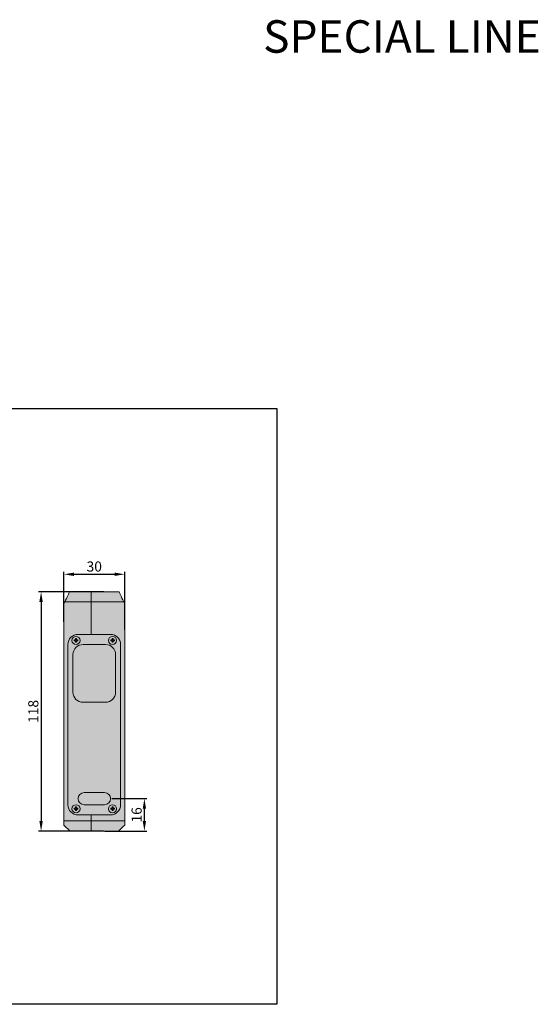
# Model space of a CAD drawing. Units: millimetres. Extents: x 1690 to 10670, y 1931 to 4673.
# Drawn here: x 1994 to 2250, y 3113 to 3598 of the extents above; entities that cross this region are included whole.
import ezdxf

# ---------------------------------------------------------------- set-up
doc = ezdxf.new("R2010")
doc.units = ezdxf.units.MM
doc.styles.get("Standard").update_dxf_attribs({"font": 'arial.ttf'})
doc.dimstyles.new('ISO-25', dxfattribs={"dimtxt": 2.5, "dimasz": 2.5, "dimexe": 1.25, "dimexo": 0.625, "dimtad": 1, "dimdec": 0, "dimtxsty": 'Standard', "dimcen": 2.5, "dimadec": 0, "dimazin": 0, "dimtfac": 1, "dimtdec": 0, "dimtmove": 0, "dimatfit": 3, "dimfxl": 0, "dimarcsym": 0})

# ---------------------------------------------------------------- blocks, each defined once
blk = doc.blocks.new('*D125')
at = {"color": 0, "lineweight": -2, "transparency": 16777216}
for p, q in [((2035.64, 3316.07), (2003.44, 3316.07)), ((2004.69, 3311.07), (2004.69, 3203.07)), ((2035.54, 3198.07), (2003.44, 3198.07))]:
    blk.add_line(p, q, dxfattribs=at)
at = {"color": 0, "transparency": 16777216}
for points in [[(2003.85, 3311.07), (2005.52, 3311.07), (2004.69, 3316.07)], [(2003.85, 3203.07), (2005.52, 3203.07), (2004.69, 3198.07)]]:
    blk.add_solid(points, dxfattribs=at)
at = {"layer": 'Defpoints', "color": 0, "transparency": 16777216}
for p in [(2036.27, 3316.07), (2004.69, 3198.07), (2036.17, 3198.07)]:
    blk.add_point(p, dxfattribs=at)
at = {"color": 0, "transparency": 16777216, "insert": (2001.51, 3257.07), "char_height": 5, "attachment_point": 5, "rotation": 90}
blk.add_mtext('118', dxfattribs=at)
blk = doc.blocks.new('*D126')
at = {"color": 0, "lineweight": -2, "transparency": 16777216}
for p, q in [((2015.92, 3301.25), (2015.92, 3325.94)), ((2045.92, 3297.44), (2045.92, 3325.94)), ((2020.92, 3324.69), (2040.92, 3324.69))]:
    blk.add_line(p, q, dxfattribs=at)
at = {"color": 0, "transparency": 16777216}
for points in [[(2020.92, 3325.52), (2020.92, 3323.85), (2015.92, 3324.69)], [(2040.92, 3325.52), (2040.92, 3323.85), (2045.92, 3324.69)]]:
    blk.add_solid(points, dxfattribs=at)
at = {"layer": 'Defpoints', "color": 0, "transparency": 16777216}
for p in [(2045.92, 3324.69), (2015.92, 3300.62), (2045.92, 3296.81)]:
    blk.add_point(p, dxfattribs=at)
at = {"color": 0, "transparency": 16777216, "insert": (2030.92, 3327.87), "char_height": 5, "attachment_point": 5}
blk.add_mtext('30', dxfattribs=at)
blk = doc.blocks.new('*D199')
at = {"color": 0, "lineweight": -2, "transparency": 16777216}
for p, q in [((2039.54, 3214.07), (2056.88, 3214.07)), ((2055.63, 3203.07), (2055.63, 3209.07)), ((2036.17, 3198.07), (2056.88, 3198.07))]:
    blk.add_line(p, q, dxfattribs=at)
at = {"color": 0, "transparency": 16777216}
for points in [[(2054.8, 3209.07), (2056.47, 3209.07), (2055.63, 3214.07)], [(2054.8, 3203.07), (2056.47, 3203.07), (2055.63, 3198.07)]]:
    blk.add_solid(points, dxfattribs=at)
at = {"layer": 'Defpoints', "color": 0, "transparency": 16777216}
for p in [(2038.92, 3214.07), (2055.63, 3214.07), (2035.54, 3198.07)]:
    blk.add_point(p, dxfattribs=at)
at = {"color": 0, "transparency": 16777216, "insert": (2052.45, 3206.07), "char_height": 5, "attachment_point": 5, "rotation": 90}
blk.add_mtext('16', dxfattribs=at)

msp = doc.modelspace()

# ---------------------------------------------------------------- hatches: boundary and pattern name
h = msp.add_hatch(color=254)
h.dxf.hatch_style = 1
h.paths.add_polyline_path([(2044.16, 3313.84), (2043.8, 3314.6), (2043.51, 3315.22), (2043.3, 3315.69), (2043.16, 3315.97), (2043.12, 3316.07), (2029.42, 3316.07), (2029.42, 3311.07), (2045.45, 3311.07), (2045, 3312.04), (2044.56, 3312.98)])
h.paths.add_polyline_path([(2029.42, 3316.06), (2028.62, 3316.06), (2018.72, 3316.07), (2018.68, 3315.99), (2018.57, 3315.77), (2018.4, 3315.4), (2018.17, 3314.9), (2017.88, 3314.28), (2017.55, 3313.57), (2017.18, 3312.78), (2016.79, 3311.94), (2016.38, 3311.07), (2029.42, 3311.07)])
h = msp.add_hatch(color=254)
h.dxf.hatch_style = 1
h.paths.add_polyline_path([(2045.92, 3310.07), (2045.45, 3311.07), (2029.42, 3311.07), (2029.42, 3295.07), (2038.92, 3295.07, -0.414051), (2043.92, 3290.07), (2043.92, 3211.07, -0.414262), (2038.92, 3206.07), (2029.42, 3206.07), (2029.42, 3203.07), (2045.92, 3203.07)])
h.paths.add_polyline_path([(2029.42, 3311.07), (2016.38, 3311.07), (2015.92, 3310.07), (2015.92, 3203.07), (2029.42, 3203.07), (2029.42, 3206.07), (2022.92, 3206.07, -0.414329), (2017.92, 3211.07), (2017.92, 3211.07), (2017.92, 3290.07, -0.414214), (2022.92, 3295.07), (2022.92, 3295.07), (2029.42, 3295.07)])
h = msp.add_hatch(color=254)
h.dxf.hatch_style = 1
h.paths.add_polyline_path([(2043.92, 3290.07, 0.414051), (2038.92, 3295.07), (2029.42, 3295.07), (2022.92, 3295.07, 0.414214), (2017.92, 3290.07), (2017.92, 3211.07, 0.414329), (2022.92, 3206.07), (2029.42, 3206.07), (2038.92, 3206.07, 0.414262), (2043.92, 3211.07)])
h.paths.add_polyline_path([(2025.42, 3261.57, -0.414258), (2020.42, 3266.57), (2020.42, 3285.07, -0.414006), (2025.41, 3290.07), (2036.41, 3290.07, -0.41436), (2041.42, 3285.07), (2041.42, 3266.57, -0.41423), (2036.42, 3261.57)], flags=16)
h.paths.add_polyline_path([(2035.92, 3217.07, -1.000062), (2035.92, 3211.07), (2025.92, 3211.07, -0.999938), (2025.92, 3217.07)], flags=16)
h.paths.add_polyline_path([(2023.92, 3209.07, -1), (2019.92, 3209.07, -1)], flags=16)
h.paths.add_polyline_path([(2041.92, 3209.07, -1), (2037.92, 3209.07, -1)], flags=16)
h.paths.add_polyline_path([(2022.47, 3209.13), (2022.63, 3209.13), (2022.82, 3209.32), (2022.47, 3209.32)], flags=0)
h.paths.add_polyline_path([(2021.02, 3209.32), (2021.21, 3209.13), (2021.37, 3209.13), (2021.37, 3209.32)], flags=0)
h.paths.add_polyline_path([(2022.17, 3209.97), (2022.17, 3209.62), (2021.98, 3209.62), (2021.98, 3209.78), (2021.86, 3209.78), (2021.86, 3209.62), (2021.67, 3209.62), (2021.67, 3209.97)], flags=0)
h.paths.add_polyline_path([(2019.92, 3292.07, -1), (2023.92, 3292.07, -1)], flags=16)
h.paths.add_polyline_path([(2040.47, 3209.13), (2040.63, 3209.13), (2040.82, 3209.32), (2040.47, 3209.32)], flags=0)
h.paths.add_polyline_path([(2039.37, 3208.82), (2039.37, 3208.82), (2039.37, 3208.82, -0.41424), (2039.67, 3208.52), (2039.67, 3208.52), (2039.67, 3208.52, 0.414213)], flags=0)
h.paths.add_polyline_path([(2039.37, 3209.32), (2039.37, 3209.13, 0.414213), (2039.86, 3209.62), (2039.67, 3209.62, -0.414213)], flags=0)
h.paths.add_polyline_path([(2039.67, 3209.97), (2040.17, 3209.97), (2040.17, 3209.62), (2039.98, 3209.62), (2039.98, 3209.78), (2039.86, 3209.78)], flags=0)
h.paths.add_polyline_path([(2022.17, 3208.52), (2022.17, 3208.52), (2022.17, 3208.52, -0.4142), (2022.47, 3208.82), (2022.47, 3208.82), (2022.47, 3208.82, 0.414214)], flags=0)
h.paths.add_polyline_path([(2021.37, 3208.82), (2021.37, 3208.82), (2021.37, 3208.82, -0.414083), (2021.67, 3208.52), (2021.67, 3208.52), (2021.67, 3208.52, 0.414214)], flags=0)
h.paths.add_polyline_path([(2022.17, 3208.17), (2021.67, 3208.17), (2021.92, 3208.42)], flags=0)
h.paths.add_polyline_path([(2037.92, 3292.07, -1), (2041.92, 3292.07, -1)], flags=16)
h.paths.add_polyline_path([(2039.02, 3209.32), (2039.27, 3209.07), (2039.21, 3209.01), (2039.37, 3209.01, -0.414214), (2039.86, 3208.52), (2039.86, 3208.36), (2039.98, 3208.36), (2039.98, 3208.52, -0.414214), (2040.47, 3209.01), (2040.63, 3209.01), (2040.82, 3208.82), (2040.47, 3208.82, 0.414046), (2040.17, 3208.52), (2040.17, 3208.17), (2039.67, 3208.17), (2039.86, 3208.36), (2039.86, 3208.52, 0.414214), (2039.37, 3209.01), (2039.21, 3209.01), (2039.02, 3208.82)], flags=0)
h.paths.add_polyline_path([(2021.37, 3291.82), (2021.37, 3291.82), (2021.37, 3291.82, -0.414881), (2021.67, 3291.52), (2021.67, 3291.52), (2021.67, 3291.52, 0.414213)], flags=0)
h.paths.add_polyline_path([(2021.02, 3292.32), (2021.21, 3292.13), (2021.37, 3292.13), (2021.37, 3292.32)], flags=0)
h.paths.add_polyline_path([(2022.47, 3291.82), (2022.47, 3291.82), (2022.47, 3291.82, 0.414213), (2022.17, 3291.52), (2022.17, 3291.52), (2022.17, 3291.52, -0.413402)], flags=0)
h.paths.add_polyline_path([(2022.47, 3292.13), (2022.63, 3292.13), (2022.82, 3292.32), (2022.47, 3292.32)], flags=0)
h.paths.add_polyline_path([(2022.17, 3291.17), (2021.67, 3291.17), (2021.92, 3291.42)], flags=0)
h.paths.add_polyline_path([(2039.37, 3291.82), (2039.37, 3291.82), (2039.37, 3291.82, -0.415038), (2039.67, 3291.52), (2039.67, 3291.52), (2039.67, 3291.52, 0.414213)], flags=0)
h.paths.add_polyline_path([(2039.37, 3292.32), (2039.37, 3292.13, 0.414211), (2039.86, 3292.62), (2039.67, 3292.62, -0.41421)], flags=0)
h.paths.add_polyline_path([(2040.47, 3292.13), (2040.63, 3292.13), (2040.82, 3292.32), (2040.47, 3292.32)], flags=0)
h.paths.add_polyline_path([(2039.67, 3291.17), (2039.86, 3291.36), (2039.86, 3291.52, 0.414974), (2039.37, 3292.01), (2039.21, 3292.01), (2039.02, 3291.82), (2039.02, 3292.32), (2039.27, 3292.07), (2039.21, 3292.01), (2039.37, 3292.01, -0.414974), (2039.86, 3291.52), (2039.86, 3291.52), (2039.86, 3291.36), (2039.98, 3291.36), (2039.98, 3291.52), (2039.98, 3291.52, -0.413453), (2040.47, 3292.01), (2040.63, 3292.01), (2040.82, 3291.82), (2040.47, 3291.82, 0.413249), (2040.17, 3291.52), (2040.17, 3291.17)], flags=0)
h.paths.add_polyline_path([(2021.98, 3292.78), (2021.86, 3292.78), (2021.86, 3292.62), (2021.67, 3292.62), (2021.67, 3292.97), (2022.17, 3292.97), (2022.17, 3292.62), (2021.98, 3292.62)], flags=0)
h.paths.add_polyline_path([(2039.98, 3292.62), (2039.98, 3292.78), (2039.86, 3292.78), (2039.67, 3292.97), (2040.17, 3292.97), (2040.17, 3292.62)], flags=0)
h = msp.add_hatch(color=254)
h.dxf.hatch_style = 1
h.paths.add_polyline_path([(2037.92, 3292.07, 1), (2041.92, 3292.07, 1)])
h.paths.add_polyline_path([(2039.37, 3292.32), (2039.37, 3292.13, 0.414211), (2039.86, 3292.62), (2039.67, 3292.62, -0.41421)], flags=16)
h.paths.add_polyline_path([(2039.67, 3291.52), (2039.67, 3291.52), (2039.67, 3291.52, 0.414213), (2039.37, 3291.82), (2039.37, 3291.82), (2039.37, 3291.82, -0.415038)], flags=16)
h.paths.add_polyline_path([(2040.47, 3292.13), (2040.63, 3292.13), (2040.82, 3292.32), (2040.47, 3292.32)], flags=16)
h.paths.add_polyline_path([(2039.02, 3292.32), (2039.21, 3292.13), (2039.21, 3292.01), (2039.37, 3292.01, -0.414974), (2039.86, 3291.52), (2039.86, 3291.52), (2039.86, 3291.36), (2039.98, 3291.36), (2039.98, 3291.52), (2039.98, 3291.52, -0.413453), (2040.47, 3292.01), (2040.63, 3292.01), (2040.82, 3291.82), (2040.47, 3291.82, 0.413249), (2040.17, 3291.52), (2040.17, 3291.17), (2039.67, 3291.17), (2039.86, 3291.36), (2039.86, 3291.52, 0.414974), (2039.37, 3292.01), (2039.21, 3292.01), (2039.02, 3291.82)], flags=16)
h.paths.add_polyline_path([(2039.67, 3292.97), (2040.17, 3292.97), (2040.17, 3292.62), (2039.98, 3292.62), (2039.98, 3292.78), (2039.86, 3292.78)], flags=16)
h.paths.add_polyline_path([(2019.92, 3292.07, 1), (2023.92, 3292.07, 1)])
h.paths.add_polyline_path([(2022.47, 3292.13), (2022.63, 3292.13), (2022.82, 3292.32), (2022.47, 3292.32)], flags=16)
h.paths.add_polyline_path([(2021.02, 3292.32), (2021.21, 3292.13), (2021.37, 3292.13), (2021.37, 3292.32)], flags=16)
h.paths.add_polyline_path([(2021.67, 3292.97), (2022.17, 3292.97), (2022.17, 3292.62), (2021.98, 3292.62), (2021.98, 3292.78), (2021.86, 3292.78), (2021.86, 3292.62), (2021.67, 3292.62)], flags=16)
h.paths.add_polyline_path([(2021.67, 3291.52), (2021.67, 3291.52), (2021.67, 3291.52, 0.414213), (2021.37, 3291.82), (2021.37, 3291.82), (2021.37, 3291.82, -0.414881)], flags=16)
h.paths.add_polyline_path([(2022.47, 3291.82), (2022.47, 3291.82), (2022.47, 3291.82, 0.414213), (2022.17, 3291.52), (2022.17, 3291.52), (2022.17, 3291.52, -0.413402)], flags=16)
h.paths.add_polyline_path([(2021.86, 3291.36), (2021.98, 3291.36), (2022.17, 3291.17), (2021.67, 3291.17)], flags=16)
h.paths.add_polyline_path([(2037.92, 3209.07, 1), (2041.92, 3209.07, 1)])
h.paths.add_polyline_path([(2039.37, 3208.82), (2039.37, 3208.82), (2039.37, 3208.82, -0.41424), (2039.67, 3208.52), (2039.67, 3208.52), (2039.67, 3208.52, 0.414213)], flags=16)
h.paths.add_polyline_path([(2039.37, 3209.32), (2039.37, 3209.13, 0.414213), (2039.86, 3209.62), (2039.67, 3209.62, -0.414213)], flags=16)
h.paths.add_polyline_path([(2040.47, 3209.13), (2040.63, 3209.13), (2040.82, 3209.32), (2040.47, 3209.32)], flags=16)
h.paths.add_polyline_path([(2040.82, 3208.82), (2040.47, 3208.82, 0.414046), (2040.17, 3208.52), (2040.17, 3208.17), (2039.67, 3208.17), (2039.86, 3208.36), (2039.86, 3208.52, 0.414214), (2039.37, 3209.01), (2039.21, 3209.01), (2039.02, 3208.82), (2039.02, 3209.32), (2039.21, 3209.13), (2039.21, 3209.01), (2039.37, 3209.01, -0.414214), (2039.86, 3208.52), (2039.86, 3208.36), (2039.98, 3208.36), (2039.98, 3208.52, -0.414214), (2040.47, 3209.01), (2040.63, 3209.01)], flags=16)
h.paths.add_polyline_path([(2040.17, 3209.97), (2039.98, 3209.78), (2039.98, 3209.62), (2040.17, 3209.62)], flags=16)
h.paths.add_polyline_path([(2019.92, 3209.07, 1), (2023.92, 3209.07, 1)])
h.paths.add_polyline_path([(2022.47, 3209.13), (2022.63, 3209.13), (2022.82, 3209.32), (2022.47, 3209.32)], flags=16)
h.paths.add_polyline_path([(2021.02, 3209.32), (2021.21, 3209.13), (2021.37, 3209.13), (2021.37, 3209.32)], flags=16)
h.paths.add_polyline_path([(2021.67, 3209.97), (2022.17, 3209.97), (2022.17, 3209.62), (2021.98, 3209.62), (2021.98, 3209.78), (2021.86, 3209.78), (2021.86, 3209.62), (2021.67, 3209.62)], flags=16)
h.paths.add_polyline_path([(2022.47, 3208.82), (2022.47, 3208.82), (2022.47, 3208.82, 0.414214), (2022.17, 3208.52), (2022.17, 3208.52), (2022.17, 3208.52, -0.4142)], flags=16)
h.paths.add_polyline_path([(2021.37, 3208.82), (2021.37, 3208.82), (2021.37, 3208.82, -0.414083), (2021.67, 3208.52), (2021.67, 3208.52), (2021.67, 3208.52, 0.414214)], flags=16)
h.paths.add_polyline_path([(2021.86, 3208.36), (2021.98, 3208.36), (2022.17, 3208.17), (2021.67, 3208.17)], flags=16)
at = {"true_color": 0xff7575}
h = msp.add_hatch(color=11, dxfattribs=at)
h.dxf.hatch_style = 1
h.paths.add_polyline_path([(2041.42, 3285.07, 0.41436), (2036.41, 3290.07), (2025.41, 3290.07, 0.414006), (2020.42, 3285.07), (2020.42, 3266.57, 0.414258), (2025.42, 3261.57), (2036.42, 3261.57, 0.41423), (2041.42, 3266.57)])
h.paths.add_polyline_path([(2025.92, 3217.07, 0.999938), (2025.92, 3211.07), (2035.92, 3211.07, 1.000062), (2035.92, 3217.07)])
h = msp.add_hatch(color=254)
h.dxf.hatch_style = 1
h.paths.add_polyline_path([(2045.19, 3200.34), (2045.92, 3201.07), (2045.92, 3203.07), (2029.42, 3203.07), (2029.42, 3198.07), (2042.92, 3198.07), (2042.99, 3198.14), (2043.19, 3198.34), (2043.52, 3198.67), (2043.97, 3199.12), (2044.54, 3199.69)])
h.paths.add_polyline_path([(2029.42, 3203.07), (2015.92, 3203.07), (2015.92, 3201.07), (2016.65, 3200.34), (2017.3, 3199.69), (2017.86, 3199.12), (2018.31, 3198.67), (2018.65, 3198.34), (2018.85, 3198.14), (2018.92, 3198.07), (2028.62, 3198.07), (2028.62, 3198.07), (2029.42, 3198.07)])

# ---------------------------------------------------------------- linework, layer by layer
at = {"color": 7, "linetype": 'Continuous', "lineweight": 15}
for p, q in [((2018.72, 3316.07), (2028.62, 3316.07)), ((2028.62, 3316.06), (2028.62, 3316.07)), ((2028.62, 3316.07), (2029.42, 3316.07)), ((2028.62, 3316.06), (2029.42, 3316.06)), ((2029.42, 3311.07), (2029.42, 3316.07)), ((2029.42, 3316.07), (2043.12, 3316.07)), ((2029.42, 3316.06), (2029.42, 3311.07)), ((2016.38, 3311.07), (2015.92, 3310.07)), ((2029.42, 3311.07), (2016.38, 3311.07)), ((2045.45, 3311.07), (2029.42, 3311.07)), ((2029.42, 3311.07), (2029.42, 3295.07)), ((2045.92, 3310.07), (2045.45, 3311.07)), ((2015.92, 3310.07), (2015.92, 3203.07)), ((2045.92, 3310.07), (2045.92, 3203.07)), ((2021.37, 3292.32), (2021.02, 3292.32)), ((2021.02, 3292.32), (2021.02, 3291.82)), ((2021.21, 3292.13), (2021.02, 3292.32)), ((2021.21, 3292.01), (2021.02, 3291.82)), ((2021.02, 3291.82), (2021.37, 3291.82)), ((2021.21, 3292.13), (2021.21, 3292.01)), ((2021.37, 3292.13), (2021.21, 3292.13)), ((2021.21, 3292.01), (2021.37, 3292.01)), ((2021.37, 3292.13), (2021.37, 3292.32)), ((2021.37, 3292.01), (2021.37, 3291.82)), ((2022.17, 3292.97), (2021.67, 3292.97)), ((2021.67, 3292.97), (2021.67, 3292.62)), ((2021.86, 3292.78), (2021.67, 3292.97)), ((2021.86, 3292.62), (2021.67, 3292.62)), ((2021.67, 3291.52), (2021.67, 3291.17)), ((2021.86, 3291.52), (2021.67, 3291.52)), ((2021.86, 3291.36), (2021.67, 3291.17)), ((2021.67, 3291.17), (2022.17, 3291.17)), ((2021.86, 3292.78), (2021.86, 3292.62)), ((2021.98, 3292.78), (2021.86, 3292.78)), ((2021.86, 3291.52), (2021.86, 3291.36)), ((2021.86, 3291.36), (2021.98, 3291.36)), ((2021.98, 3292.78), (2022.17, 3292.97)), ((2021.98, 3292.62), (2021.98, 3292.78)), ((2021.98, 3292.62), (2022.17, 3292.62)), ((2021.98, 3291.36), (2021.98, 3291.52)), ((2021.98, 3291.52), (2022.17, 3291.52)), ((2021.98, 3291.36), (2022.17, 3291.17)), ((2022.17, 3292.62), (2022.17, 3292.97)), ((2022.17, 3291.17), (2022.17, 3291.52)), ((2022.82, 3292.32), (2022.47, 3292.32)), ((2022.47, 3292.13), (2022.47, 3292.32)), ((2022.63, 3292.13), (2022.47, 3292.13)), ((2022.47, 3292.01), (2022.47, 3291.82)), ((2022.47, 3292.01), (2022.63, 3292.01)), ((2022.47, 3291.82), (2022.82, 3291.82)), ((2022.63, 3292.13), (2022.82, 3292.32)), ((2022.63, 3292.01), (2022.63, 3292.13)), ((2022.63, 3292.01), (2022.82, 3291.82)), ((2022.82, 3291.82), (2022.82, 3292.32)), ((2038.92, 3295.07), (2022.92, 3295.07)), ((2029.42, 3295.07), (2022.92, 3295.07)), ((2038.92, 3295.07), (2029.42, 3295.07)), ((2039.21, 3292.13), (2039.02, 3292.32)), ((2039.37, 3292.32), (2039.02, 3292.32)), ((2039.02, 3292.32), (2039.02, 3291.82)), ((2039.21, 3292.01), (2039.02, 3291.82)), ((2039.02, 3291.82), (2039.37, 3291.82)), ((2039.37, 3292.13), (2039.21, 3292.13)), ((2039.21, 3292.13), (2039.21, 3292.01)), ((2039.21, 3292.01), (2039.37, 3292.01)), ((2039.37, 3292.13), (2039.37, 3292.32)), ((2039.37, 3292.01), (2039.37, 3291.82)), ((2039.86, 3292.78), (2039.67, 3292.97)), ((2040.17, 3292.97), (2039.67, 3292.97)), ((2039.67, 3292.97), (2039.67, 3292.62)), ((2039.86, 3292.62), (2039.67, 3292.62)), ((2039.67, 3291.52), (2039.67, 3291.17)), ((2039.86, 3291.52), (2039.67, 3291.52)), ((2039.86, 3291.36), (2039.67, 3291.17)), ((2039.67, 3291.17), (2040.17, 3291.17)), ((2039.98, 3292.78), (2039.86, 3292.78)), ((2039.86, 3292.78), (2039.86, 3292.62)), ((2039.86, 3291.52), (2039.86, 3291.36)), ((2039.86, 3291.36), (2039.98, 3291.36)), ((2039.98, 3292.78), (2040.17, 3292.97)), ((2039.98, 3292.62), (2039.98, 3292.78)), ((2039.98, 3292.62), (2040.17, 3292.62)), ((2039.98, 3291.36), (2039.98, 3291.52)), ((2039.98, 3291.52), (2040.17, 3291.52)), ((2039.98, 3291.36), (2040.17, 3291.17)), ((2040.17, 3292.62), (2040.17, 3292.97)), ((2040.17, 3291.17), (2040.17, 3291.52)), ((2040.47, 3292.13), (2040.47, 3292.32)), ((2040.82, 3292.32), (2040.47, 3292.32)), ((2040.63, 3292.13), (2040.47, 3292.13)), ((2040.47, 3292.01), (2040.47, 3291.82)), ((2040.47, 3292.01), (2040.63, 3292.01)), ((2040.47, 3291.82), (2040.82, 3291.82)), ((2040.63, 3292.13), (2040.82, 3292.32)), ((2040.63, 3292.01), (2040.63, 3292.13)), ((2040.63, 3292.01), (2040.82, 3291.82)), ((2040.82, 3291.82), (2040.82, 3292.32)), ((2017.92, 3290.07), (2017.92, 3211.07)), ((2025.42, 3290.07), (2036.42, 3290.07)), ((2043.92, 3211.07), (2043.92, 3290.07)), ((2020.42, 3266.57), (2020.42, 3285.07)), ((2041.42, 3285.07), (2041.42, 3266.57)), ((2036.42, 3261.57), (2025.42, 3261.57)), ((2025.92, 3217.07), (2035.92, 3217.07)), ((2021.37, 3209.32), (2021.02, 3209.32)), ((2021.02, 3209.32), (2021.02, 3208.82)), ((2021.21, 3209.13), (2021.02, 3209.32)), ((2021.21, 3209.01), (2021.02, 3208.82)), ((2021.02, 3208.82), (2021.37, 3208.82)), ((2021.21, 3209.13), (2021.21, 3209.01)), ((2021.37, 3209.13), (2021.21, 3209.13)), ((2021.21, 3209.01), (2021.37, 3209.01)), ((2021.37, 3209.13), (2021.37, 3209.32)), ((2021.37, 3209.01), (2021.37, 3208.82)), ((2021.86, 3209.78), (2021.67, 3209.97)), ((2022.17, 3209.97), (2021.67, 3209.97)), ((2021.67, 3209.97), (2021.67, 3209.62)), ((2021.86, 3209.62), (2021.67, 3209.62)), ((2021.98, 3209.78), (2021.86, 3209.78)), ((2021.86, 3209.78), (2021.86, 3209.62)), ((2021.98, 3209.78), (2022.17, 3209.97)), ((2021.98, 3209.62), (2021.98, 3209.78)), ((2021.98, 3209.62), (2022.17, 3209.62)), ((2022.17, 3209.62), (2022.17, 3209.97)), ((2022.82, 3209.32), (2022.47, 3209.32)), ((2022.47, 3209.13), (2022.47, 3209.32)), ((2022.63, 3209.13), (2022.47, 3209.13)), ((2022.47, 3209.01), (2022.47, 3208.82)), ((2022.47, 3209.01), (2022.63, 3209.01)), ((2022.47, 3208.82), (2022.82, 3208.82)), ((2022.63, 3209.13), (2022.82, 3209.32)), ((2022.63, 3209.01), (2022.63, 3209.13)), ((2022.63, 3209.01), (2022.82, 3208.82)), ((2022.82, 3208.82), (2022.82, 3209.32)), ((2035.92, 3211.07), (2025.92, 3211.07)), ((2039.21, 3209.13), (2039.02, 3209.32)), ((2039.02, 3209.32), (2039.02, 3208.82)), ((2039.37, 3209.32), (2039.02, 3209.32)), ((2039.21, 3209.01), (2039.02, 3208.82)), ((2039.02, 3208.82), (2039.37, 3208.82)), ((2039.21, 3209.13), (2039.21, 3209.01)), ((2039.37, 3209.13), (2039.21, 3209.13)), ((2039.21, 3209.01), (2039.37, 3209.01)), ((2039.37, 3209.13), (2039.37, 3209.32)), ((2039.37, 3209.01), (2039.37, 3208.82)), ((2039.86, 3209.78), (2039.67, 3209.97)), ((2039.67, 3209.97), (2039.67, 3209.62)), ((2040.17, 3209.97), (2039.67, 3209.97)), ((2039.86, 3209.62), (2039.67, 3209.62)), ((2039.86, 3209.78), (2039.86, 3209.62)), ((2039.98, 3209.78), (2039.86, 3209.78)), ((2039.98, 3209.78), (2040.17, 3209.97)), ((2039.98, 3209.62), (2039.98, 3209.78)), ((2039.98, 3209.62), (2040.17, 3209.62)), ((2040.17, 3209.62), (2040.17, 3209.97)), ((2040.47, 3209.13), (2040.47, 3209.32)), ((2040.82, 3209.32), (2040.47, 3209.32)), ((2040.63, 3209.13), (2040.47, 3209.13)), ((2040.47, 3209.01), (2040.47, 3208.82)), ((2040.47, 3209.01), (2040.63, 3209.01)), ((2040.47, 3208.82), (2040.82, 3208.82)), ((2040.63, 3209.13), (2040.82, 3209.32)), ((2040.63, 3209.01), (2040.63, 3209.13)), ((2040.63, 3209.01), (2040.82, 3208.82)), ((2040.82, 3208.82), (2040.82, 3209.32)), ((2021.86, 3208.52), (2021.67, 3208.52)), ((2021.67, 3208.52), (2021.67, 3208.17)), ((2021.86, 3208.36), (2021.67, 3208.17)), ((2021.67, 3208.17), (2022.17, 3208.17)), ((2021.86, 3208.52), (2021.86, 3208.36)), ((2021.86, 3208.36), (2021.98, 3208.36)), ((2021.98, 3208.36), (2021.98, 3208.52)), ((2021.98, 3208.52), (2022.17, 3208.52)), ((2021.98, 3208.36), (2022.17, 3208.17)), ((2022.17, 3208.17), (2022.17, 3208.52)), ((2022.92, 3206.07), (2038.92, 3206.07)), ((2022.92, 3206.07), (2029.42, 3206.07)), ((2029.42, 3206.07), (2038.92, 3206.07)), ((2029.42, 3206.07), (2029.42, 3203.07)), ((2039.86, 3208.52), (2039.67, 3208.52)), ((2039.67, 3208.52), (2039.67, 3208.17)), ((2039.86, 3208.36), (2039.67, 3208.17)), ((2039.67, 3208.17), (2040.17, 3208.17)), ((2039.86, 3208.52), (2039.86, 3208.36)), ((2039.86, 3208.36), (2039.98, 3208.36)), ((2039.98, 3208.52), (2040.17, 3208.52)), ((2039.98, 3208.36), (2039.98, 3208.52)), ((2039.98, 3208.36), (2040.17, 3208.17)), ((2040.17, 3208.17), (2040.17, 3208.52)), ((2015.92, 3203.07), (2029.42, 3203.07)), ((2015.92, 3201.07), (2015.92, 3203.07)), ((2029.42, 3198.07), (2029.42, 3203.07)), ((2029.42, 3203.07), (2045.92, 3203.07)), ((2029.42, 3203.07), (2029.42, 3198.07)), ((2045.92, 3203.07), (2045.92, 3201.07)), ((2028.62, 3198.07), (2018.92, 3198.07)), ((2028.62, 3198.07), (2028.62, 3198.07)), ((2029.42, 3198.07), (2028.62, 3198.07)), ((2029.42, 3198.07), (2028.62, 3198.07)), ((2042.92, 3198.07), (2029.42, 3198.07))]:
    msp.add_line(p, q, dxfattribs=at)
at = {"color": 1}
msp.add_lwpolyline([(1690.28, 3406.38), (2121, 3406.38), (2121, 3112.68), (1690.28, 3112.68)], close=True, dxfattribs=at)
at = {"color": 7, "linetype": 'Continuous', "lineweight": 15, "flags": 128}
for points in [[(2016.38, 3311.07), (2016.79, 3311.94), (2017.18, 3312.78), (2017.55, 3313.57), (2017.88, 3314.28), (2018.17, 3314.9), (2018.4, 3315.4), (2018.57, 3315.77), (2018.68, 3315.99), (2018.72, 3316.07)], [(2043.12, 3316.07), (2043.16, 3315.97), (2043.3, 3315.69), (2043.51, 3315.22), (2043.8, 3314.6), (2044.16, 3313.84), (2044.56, 3312.98), (2045, 3312.04), (2045.45, 3311.07)], [(2015.92, 3201.07), (2016.65, 3200.34), (2017.3, 3199.69), (2017.86, 3199.12), (2018.31, 3198.67), (2018.65, 3198.34), (2018.85, 3198.14), (2018.92, 3198.07)], [(2042.92, 3198.07), (2042.99, 3198.14), (2043.19, 3198.34), (2043.52, 3198.67), (2043.97, 3199.12), (2044.54, 3199.69), (2045.19, 3200.34), (2045.92, 3201.07)]]:
    msp.add_lwpolyline(points, dxfattribs=at)
at = {"color": 7, "linetype": 'Continuous', "lineweight": 15}
for centre in [(2021.92, 3292.07), (2039.92, 3292.07), (2021.92, 3209.07), (2039.92, 3209.07)]:
    msp.add_circle(centre, 2, dxfattribs=at)
for centre, radius, start, end in [((2022.92, 3290.07), 5, 90, 180), ((2021.37, 3292.62), 0.3, 270, 0), ((2021.37, 3292.62), 0.491, 270, 0), ((2021.37, 3291.52), 0.491, 0, 90), ((2021.37, 3291.52), 0.3, 0, 90), ((2022.47, 3292.62), 0.491, 180, 270), ((2022.47, 3291.52), 0.491, 90, 180), ((2022.47, 3292.62), 0.3, 180, 270), ((2022.47, 3291.52), 0.3, 90, 180), ((2038.92, 3290.07), 5, 0, 90), ((2039.37, 3292.62), 0.491, 270, 0), ((2039.37, 3292.62), 0.3, 270, 0), ((2039.37, 3291.52), 0.491, 0, 90), ((2039.37, 3291.52), 0.3, 0, 90), ((2040.47, 3292.62), 0.491, 180, 270), ((2040.47, 3291.52), 0.491, 90, 180), ((2040.47, 3292.62), 0.3, 180, 270), ((2040.47, 3291.52), 0.3, 90, 180), ((2025.42, 3285.07), 5, 90, 180), ((2036.42, 3285.07), 5, 0, 90), ((2025.42, 3266.57), 5, 180, 270), ((2036.42, 3266.57), 5, 270, 0), ((2025.92, 3214.07), 3, 90, 270), ((2035.92, 3214.07), 3, 270, 90), ((2022.92, 3211.07), 5, 180, 270), ((2021.37, 3209.62), 0.3, 270, 0), ((2021.37, 3209.62), 0.491, 270, 0), ((2021.37, 3208.52), 0.491, 0, 90), ((2021.37, 3208.52), 0.3, 0, 90), ((2022.47, 3209.62), 0.491, 180, 270), ((2022.47, 3208.52), 0.491, 90, 180), ((2022.47, 3209.62), 0.3, 180, 270), ((2022.47, 3208.52), 0.3, 90, 180), ((2038.92, 3211.07), 5, 270, 0), ((2039.37, 3209.62), 0.491, 270, 0), ((2039.37, 3209.62), 0.3, 270, 0), ((2039.37, 3208.52), 0.491, 0, 90), ((2039.37, 3208.52), 0.3, 0, 90), ((2040.47, 3209.62), 0.491, 180, 270), ((2040.47, 3208.52), 0.491, 90, 180), ((2040.47, 3209.62), 0.3, 180, 270), ((2040.47, 3208.52), 0.3, 90, 180)]:
    msp.add_arc(centre, radius, start, end, dxfattribs=at)

# ---------------------------------------------------------------- texts
at = {"color": 1, "insert": (2114.18, 3597.82), "char_height": 16, "width": 256.4869, "attachment_point": 1}
msp.add_mtext('{\\f@Arial Unicode MS|b1|i0|c0|p34;SPECIAL LINE}', dxfattribs=at)

# ---------------------------------------------------------------- dimensions: what is measured, and where the dimension line sits
dim = msp.add_linear_dim(base=(2045.92, 3324.69), p1=(2015.92, 3300.62), p2=(2045.92, 3296.81), dimstyle='ISO-25', override={"dimtxt": 5, "dimasz": 5, "dimdec": 1})
dim.commit()
dim.dimension.update_dxf_attribs({"geometry": '*D126', "text_midpoint": (2030.92, 3327.87)})
for base, p1, p2, picture, middle in [((2004.69, 3198.07), (2036.27, 3316.07), (2036.17, 3198.07), '*D125', (2001.51, 3257.07)), ((2055.63, 3214.07), (2035.54, 3198.07), (2038.92, 3214.07), '*D199', (2052.45, 3206.07))]:
    dim = msp.add_linear_dim(base=base, p1=p1, p2=p2, angle=90, dimstyle='ISO-25', override={"dimtxt": 5, "dimasz": 5, "dimdec": 1})
    dim.commit()
    dim.dimension.update_dxf_attribs({"geometry": picture, "text_midpoint": middle})

doc.saveas('drawing.dxf')
